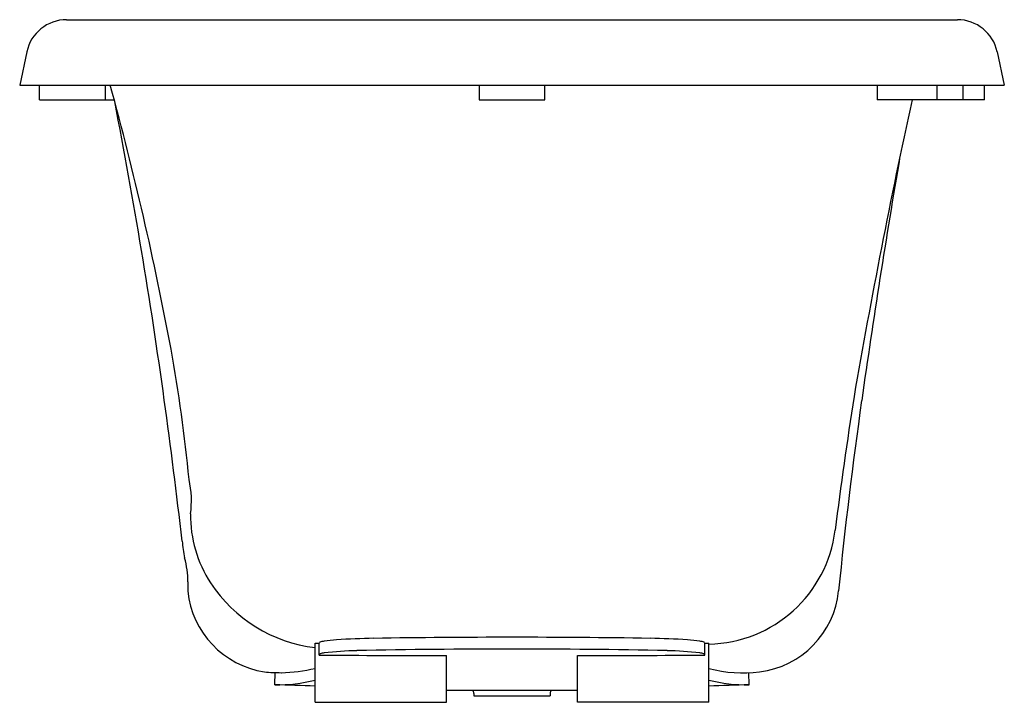
# Model space of a CAD drawing. Units: inches. Extents: x 933.6 to 963.2, y 134.9 to 155.4.
import ezdxf

# ---------------------------------------------------------------- set-up
doc = ezdxf.new("R2010")
doc.units = ezdxf.units.IN
doc.header["$LTSCALE"] = 0.64311
doc.header["$MEASUREMENT"] = 0
doc.layers.get('0').update_dxf_attribs({"color": 255, "linetype": 'CONTINUOUS'})
doc.layers.get('Defpoints').update_dxf_attribs({"linetype": 'CONTINUOUS'})
doc.styles.get("Standard").update_dxf_attribs({"font": 'txt', "width": 0.8})

msp = doc.modelspace()

# ---------------------------------------------------------------- linework, layer by layer
for p, q in [((935.041, 155.394), (961.754, 155.394)), ((933.847, 154.427), (933.634, 153.426)), ((962.948, 154.427), (963.161, 153.426)), ((933.634, 153.426), (963.161, 153.426)), ((934.224, 152.993), (934.224, 153.426)), ((936.193, 153.426), (936.193, 152.993)), ((947.413, 153.426), (947.413, 152.993)), ((949.382, 152.993), (949.382, 153.426)), ((959.344, 153.426), (959.344, 152.993)), ((961.149, 152.993), (961.149, 153.426)), ((961.931, 152.993), (961.931, 153.426)), ((962.571, 152.993), (962.571, 153.426)), ((934.224, 152.993), (936.469, 152.993)), ((947.413, 152.993), (949.382, 152.993)), ((962.571, 152.993), (959.344, 152.993)), ((942.492, 134.922), (942.492, 136.695)), ((942.612, 136.338), (942.614, 136.693)), ((954.183, 136.338), (954.181, 136.693)), ((954.303, 134.922), (954.303, 136.695)), ((946.429, 134.922), (946.429, 136.322)), ((950.366, 134.922), (950.366, 136.322)), ((941.286, 135.448), (941.299, 135.814)), ((955.509, 135.448), (955.496, 135.807)), ((946.429, 135.282), (950.366, 135.282)), ((947.256, 135.187), (947.256, 135.119)), ((947.256, 135.119), (949.539, 135.119)), ((949.539, 135.187), (949.539, 135.119)), ((942.492, 134.922), (946.429, 134.922)), ((954.303, 134.922), (950.366, 134.922))]:
    msp.add_line(p, q)
for centre, radius, start, end in [((935.041, 154.173), 1.221, 90, 167.9995), ((961.754, 154.173), 1.221, 12, 90), ((841.801, 127.49), 98.043, 10.59454, 15.33952), ((1165.703, 108.279), 210.122, 167.71364, 170.1874), ((773.4, 121.253), 166.133, 7.86361, 10.99547), ((1218.108, 107.126), 261.829, 170.2866, 171.91034), ((890.237, 136.907), 48.702, 5.5291, 10.1814), ((753.529, 118.452), 186.2, 6.5705, 7.88097), ((1095.329, 122.693), 138.339, 171.10234, 172.77988), ((1096.923, 124.351), 139.427, 171.91034, 174.27322), ((935.889, 140.964), 2.895, 352.1994, 12.6801), ((942.46, 140.529), 3.704, 179.3504, 213.1793), ((954.224, 140.56), 3.893, 271.1652, 352.9128), ((943.265, 140.177), 4.777, 185.0272, 191.172), ((936.191, 138.553), 2.487, 359.5776, 16.3011), ((940.656, 138.358), 1.985, 174.9041, 183.1122), ((943.002, 140.883), 4.351, 213.1793, 263.2731), ((941.395, 138.538), 2.736, 186.0292, 261.1052), ((955.484, 138.535), 2.722, 277.1649, 354.2732), ((942.649, 136.689), 0.035, 112.8151, 173.6555), ((942.826, 136.268), 0.492, 97.4104, 112.8151), ((943.568, 130.567), 6.24, 94.0074, 97.4104), ((944.557, 116.453), 20.39, 90.8515, 94.0074), ((948.64, -158.294), 295.167, 90.04707, 90.85151), ((948.155, -158.294), 295.167, 89.14849, 89.95293), ((952.239, 116.453), 20.39, 85.9926, 89.1485), ((953.227, 130.567), 6.24, 82.5896, 85.9926), ((953.969, 136.268), 0.492, 67.1849, 82.5896), ((954.146, 136.689), 0.035, 6.3445, 67.1849), ((942.637, 140.387), 3.694, 267.7449, 269.6435), ((943.964, 126.234), 10.238, 91.2277, 96.7175), ((948.24, -73.27), 209.789, 89.95694, 91.22769), ((948.555, -73.27), 209.789, 88.77231, 90.04306), ((952.831, 126.234), 10.238, 83.2825, 88.7723), ((954.158, 140.387), 3.694, 270.3565, 272.2551), ((942.661, 136.325), 0.0506, 110.7953, 164.5905), ((948.457, 1077.257), 940.937, 269.644119, 269.876536), ((942.828, 135.886), 0.52, 96.7175, 110.7953), ((948.338, 1077.257), 940.937, 270.123464, 270.355881), ((953.967, 135.886), 0.52, 69.2047, 83.2825), ((954.134, 136.325), 0.0506, 15.4095, 69.2047), ((941.526, 141.946), 6.136, 264.8176, 269.588), ((941.39, 140.481), 4.672, 271.0815, 283.6386), ((955.329, 139.702), 3.899, 254.7426, 277.2872), ((941.395, 139.804), 4.357, 268.5755, 284.5876), ((955.4, 139.804), 4.357, 255.4124, 271.4245), ((746.957, -5457.297), 5596.12, 87.99761, 88.009963), ((947.138, 135.187), 0.118, 0, 53.0498), ((949.657, 135.187), 0.118, 126.9502, 180), ((1149.838, -5457.297), 5596.12, 91.990037, 92.00239)]:
    msp.add_arc(centre, radius, start, end)

# ---------------------------------------------------------------- texts
at = {"layer": 'Defpoints'}
for tag, p, s in [('MODELNUMBER', (948.394, 134.927), 'K-11137T'), ('TRADENAME', (948.394, 134.925), 'SAPPHIRE'), ('PRODUCT', (948.394, 134.923), 'BATH')]:
    msp.add_attdef(tag, p, s, height=0.001, dxfattribs=at)

doc.saveas('drawing.dxf')
